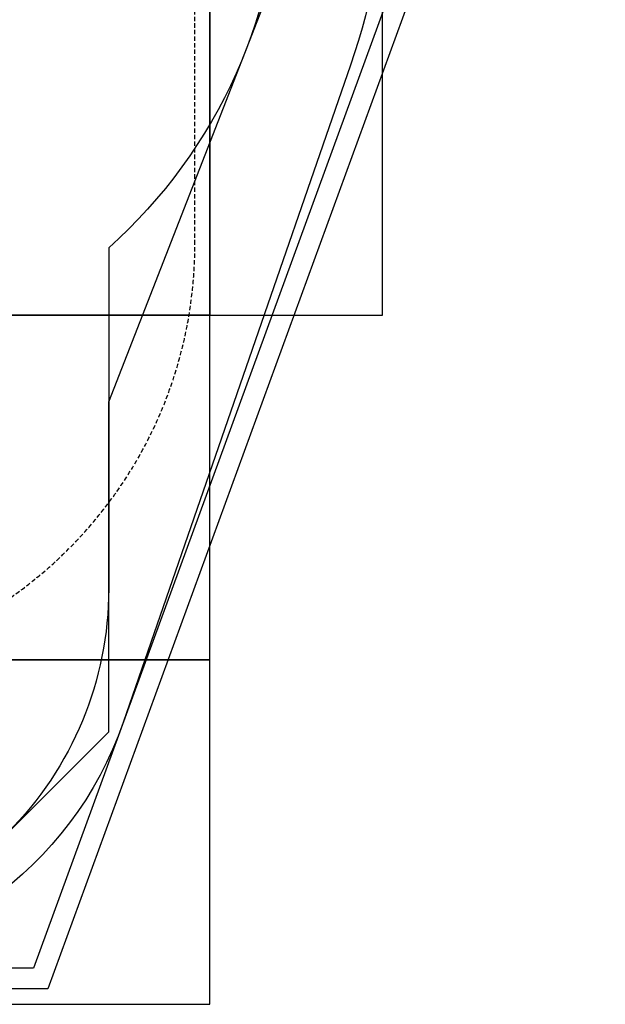
# Model space of a CAD drawing. Extents: x -8677 to 2727, y -5272 to 3228.
# Drawn here: x 1029 to 2727, y -5272 to -2415 of the extents above; entities that cross this region are included whole.
import ezdxf

# ---------------------------------------------------------------- set-up
doc = ezdxf.new("R2010")
doc.units = 0
doc.linetypes.add('DASHED', pattern=[19.05, 12.7, -6.35])
for name, color, linetype in [('EN1176IMPACTAREA', 7, 'Continuous'), ('GRASSLOK', 7, 'Continuous'), ('LOOSEFILL', 7, 'Continuous'), ('RECOMMENDEDMINIMUMSPACE', 7, 'Continuous'), ('SYNTHETIC SURFACING', 7, 'Continuous'), ('UNIT SPACING', 7, 'Continuous')]:
    doc.layers.add(name, color=color, linetype=linetype)

msp = doc.modelspace()

# ---------------------------------------------------------------- linework, layer by layer
at = {"layer": 'EN1176IMPACTAREA', "color": 54, "linetype": 'Continuous'}
msp.add_lwpolyline([(-3894.1, 1918, -0.118552), (-3214.3, 2090.9, -0.073939), (-2777.8, 2155.8), (-2415, 2155.8, -0.074023), (-1978.1, 2090.7, -0.067453), (-1580, 2029), (-1189.5, 2029, -0.500354), (1236.7, 1942, -0.018545), (1335, 1890, -0.324003), (2366.7, 465), (2366.7, -471, -0.231595), (1787, -1655.6), (1787, -1958.8, -0.213422), (1287, -3076.8), (1287, -4066.8, -0.414214), (287, -5066.8), (-308.6, -5066.8, -0.414214), (-1308.6, -4066.8), (-1308.6, -3075.4, -0.110951), (-1689.9, -2539.6, -0.639621), (-4489.1, -2674.9)], format="xyb", dxfattribs=at)
at = {"layer": 'GRASSLOK', "color": 8, "linetype": 'Continuous'}
for points in [[(580.7, -3271.9), (1580.7, -3271.9), (1580.7, -2271.9), (580.7, -2271.9)], [(1580.7, -3271.9), (2080.7, -3271.9), (2080.7, -2271.9), (1580.7, -2271.9)], [(580.7, -4271.9), (1580.7, -4271.9), (1580.7, -3271.9), (580.7, -3271.9)], [(580.7, -5271.9), (1580.7, -5271.9), (1580.7, -4271.9), (580.7, -4271.9)]]:
    msp.add_lwpolyline(points, close=True, dxfattribs=at)
at = {"layer": 'LOOSEFILL', "color": 7, "linetype": 'Continuous'}
for points in [[(2726.7, 1416.1), (2726.7, -799.8), (1110.9, -5226.8), (-1147.5, -5226.8), (-1739.7, -3509.4), (-6475.9, -5105.2), (-8677, -3820.6), (-8247.4, 577), (-7270.3, 2390.7), (531.2, 3001.5)], [(2666.7, 1385.4), (2666.7, -789.2), (1068.9, -5166.8), (-1104.7, -5166.8), (-1702.4, -3433.5), (-6469.2, -5039.7), (-8613.5, -3788.2), (-8188.9, 559.2), (-7233, 2333.4), (514, 2940)]]:
    msp.add_lwpolyline(points, close=True, dxfattribs=at)
at = {"layer": 'RECOMMENDEDMINIMUMSPACE', "color": 7, "linetype": 'Continuous'}
msp.add_lwpolyline([(-3964.7, 2218, -0.101691), (-3260.7, 2389.8, -0.068), (-2777.8, 2455.8), (-2415, 2455.8, -0.068052), (-1931.6, 2389.5, -0.055418), (-1538.4, 2329), (-1325.2, 2329, -0.461896), (1436.9, 2176.6, -0.003334), (1458, 2165.1, -0.319252), (2666.7, 465), (2666.7, -471, -0.209458), (2087, -1794.3), (2087, -1958.8, -0.083402), (1988.2, -2546.9), (1328.9, -4454.1, -0.319765), (328.4, -5166.8), (-350, -5166.8, -0.319976), (-1350.7, -4453.3), (-1774.6, -3224.2, -0.410313), (-4366.8, -3322.5)], format="xyb", dxfattribs=at)
at = {"layer": 'SYNTHETIC SURFACING', "color": 7, "linetype": 'Continuous'}
msp.add_lwpolyline([(1287, -4481), (1287, -3523.8), (2366.7, -752.9), (2366.7, 1232), (427.6, 2632.3), (-7046.4, 2047.1), (-8004.3, 269.2), (-8273.9, -3579.6), (-6354.2, -4688), (-1308.6, -3075.4), (-1308.6, -4481), (-722.8, -5066.8), (701.2, -5066.8)], close=True, dxfattribs=at)
at = {"layer": 'UNIT SPACING', "color": 7, "linetype": 'DASHED'}
msp.add_lwpolyline([(-4382.1, -1674, 1.006505), (-1855.8, -2231.2), (-1558.6, -1811.7), (-1558.6, -3066.8, 0.414214), (-308.6, -4316.8), (287, -4316.8, 0.414214), (1537, -3066.8), (1537, -1526.1, 0.256645), (2116.7, -471), (2116.7, 465, 0.329734), (1232.3, 1660.4, 0.036975), (1067.7, 1744, 0.546037), (-1063.2, 1779), (-1618, 1779, 0.08144), (-2017.7, 1841, 0.081035), (-2415, 1905.8), (-2777.8, 1905.8, 0.081099), (-3175.4, 1840.9, 0.137822), (-3829.2, 1668)], format="xyb", dxfattribs=at)

doc.saveas('drawing.dxf')
